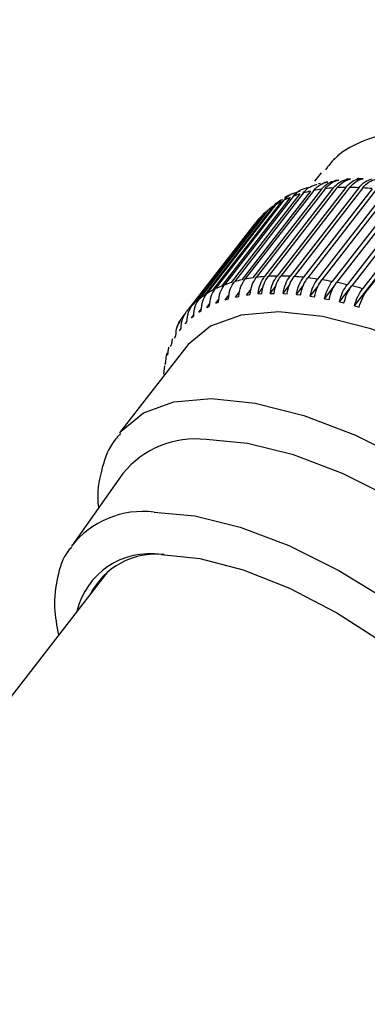
# Model space of a CAD drawing. Units: millimetres. Extents: x 12 to 408, y 22 to 338.
# Drawn here: x 118 to 119, y 246 to 249 of the extents above; entities that cross this region are included whole.
import ezdxf

# ---------------------------------------------------------------- set-up
doc = ezdxf.new("R2010")
doc.units = ezdxf.units.MM
doc.layers.add('DIMENSIONS', color=7, linetype='Continuous')
doc.styles.add('SLDTEXTSTYLE0', font='TXT', dxfattribs={"width": 0.7})
doc.dimstyles.new('SLDDIMSTYLE1', dxfattribs={"dimtxt": 4.030133, "dimasz": 2.686756, "dimexe": 0, "dimexo": 0.0625, "dimgap": 1.007533, "dimtad": 0, "dimtih": 1, "dimtoh": 1, "dimdec": 0, "dimlfac": 12, "dimrnd": 1e-09, "dimzin": 12, "dimdsep": 46, "dimtxsty": 'SLDTEXTSTYLE0', "dimsah": 1, "dimcen": 0.09, "dimadec": 0, "dimazin": 3, "dimtfac": 1, "dimtdec": 0, "dimtofl": 0, "dimtmove": 0, "dimatfit": 3, "dimfxl": 0, "dimfrac": 2, "dimtolj": 1, "dimtzin": 12, "dimarcsym": 0})

# ---------------------------------------------------------------- blocks, each defined once
blk = doc.blocks.new('_D_12')
at = {"layer": 'DIMENSIONS'}
for p, q in [((120.8004, 251.7612), (16.6083, 251.7612)), ((16.6083, 251.7612), (16.6083, 159.2011)), ((16.6083, 61.7139), (16.6083, 154.274)), ((38.1083, 61.7139), (16.6083, 61.7139))]:
    blk.add_line(p, q, dxfattribs=at)
for points in [[(16.6083, 251.7612), (15.9883, 247.7311), (17.2284, 247.7311)], [(16.6083, 61.7139), (17.2284, 65.744), (15.9883, 65.744)]]:
    blk.add_solid(points, dxfattribs=at)
at = {"layer": 'DIMENSIONS', "insert": (11.9046, 158.3668), "char_height": 3.175, "attachment_point": 1, "style": 'SLDTEXTSTYLE0'}
blk.add_mtext('2275', dxfattribs=at)
blk = doc.blocks.new('_D_13')
at = {"layer": 'DIMENSIONS'}
for p, q in [((84.4417, 149.7139), (84.4417, 171.6737)), ((84.4417, 171.6737), (151.1083, 171.6737)), ((151.1083, 171.6737), (167.7343, 171.6737))]:
    blk.add_line(p, q, dxfattribs=at)
for points in [[(84.4417, 171.6737), (88.4718, 171.0537), (88.4718, 172.2938)], [(151.1083, 171.6737), (147.0782, 172.2938), (147.0782, 171.0537)]]:
    blk.add_solid(points, dxfattribs=at)
at = {"layer": 'DIMENSIONS', "char_height": 3.175, "attachment_point": 1, "style": 'SLDTEXTSTYLE0'}
for s, insert in [('800', (167.7343, 173.303)), ('MAX', (175.9805, 173.303))]:
    blk.add_mtext(s, dxfattribs=dict(at, insert=insert))

msp = doc.modelspace()

# ---------------------------------------------------------------- linework, layer by layer
at = {"color": 7, "linetype": 'Continuous', "lineweight": 25}
for p, q in [((119.1413, 248.6857), (119.1235, 248.6628)), ((119.1392, 248.6564), (119.1338, 248.6557)), ((119.159, 248.6614), (119.1501, 248.6595)), ((119.1741, 248.6611), (119.1689, 248.6604)), ((119.1893, 248.6662), (119.1799, 248.6649)), ((119.2088, 248.6658), (119.2037, 248.6651)), ((119.2078, 248.6637), (119.2114, 248.6683)), ((119.2214, 248.669), (119.2114, 248.6683)), ((119.2401, 248.6638), (119.2446, 248.6697)), ((119.2551, 248.6697), (119.2446, 248.6697)), ((119.0836, 248.6283), (118.8965, 248.3867)), ((119.0919, 248.6307), (118.9049, 248.3892)), ((119.112, 248.6358), (118.9249, 248.3942)), ((119.1209, 248.6376), (118.9338, 248.3961)), ((119.1422, 248.6412), (118.9552, 248.3997)), ((119.1517, 248.6425), (118.9646, 248.4009)), ((119.1743, 248.6447), (118.9872, 248.4031)), ((119.1843, 248.6453), (118.9972, 248.4037)), ((119.2081, 248.646), (119.021, 248.4045)), ((119.2185, 248.6461), (119.0315, 248.4045)), ((119.2434, 248.6454), (119.0564, 248.4038)), ((119.0837, 248.6362), (119.0635, 248.6284)), ((119.2544, 248.6448), (119.0673, 248.4032)), ((119.2803, 248.6427), (119.0933, 248.4011)), ((119.1077, 248.6456), (119.1029, 248.6437)), ((119.2917, 248.6415), (119.1046, 248.3999)), ((119.3186, 248.6379), (119.1316, 248.3964)), ((119.3304, 248.6361), (119.1434, 248.3946)), ((119.3583, 248.6312), (119.1712, 248.3896)), ((119.3704, 248.6288), (119.1834, 248.3872)), ((119.232, 248.3235), (119.4739, 248.6359)), ((119.0169, 248.5982), (118.8299, 248.3566)), ((119.0328, 248.6073), (118.8457, 248.3658)), ((119.0399, 248.611), (118.8528, 248.3694)), ((119.0572, 248.6188), (118.8701, 248.3772)), ((119.0649, 248.6218), (118.8778, 248.3803)), ((119.3991, 248.6224), (119.212, 248.3809)), ((119.4116, 248.6194), (119.2245, 248.3778)), ((119.441, 248.6117), (119.2539, 248.3701)), ((119.4538, 248.608), (119.2667, 248.3665)), ((118.9903, 248.5786), (118.8032, 248.3371)), ((118.9961, 248.5834), (118.8091, 248.3419)), ((119.0105, 248.5939), (118.8234, 248.3524)), ((118.9724, 248.5614), (118.9871, 248.5744)), ((118.9903, 248.5786), (119.009, 248.5951)), ((118.9612, 248.5484), (118.785, 248.3209)), ((118.9724, 248.5614), (118.7853, 248.3199)), ((118.9775, 248.5668), (118.8064, 248.3458)), ((118.9082, 248.3472), (118.9198, 248.3622)), ((118.938, 248.3526), (118.9508, 248.3691)), ((118.9695, 248.356), (118.9836, 248.3741)), ((118.9695, 248.356), (118.9795, 248.3566)), ((119.0028, 248.3574), (119.0182, 248.3772)), ((119.0028, 248.3574), (119.0132, 248.3574)), ((119.0376, 248.3567), (119.0544, 248.3785)), ((119.0376, 248.3567), (119.0485, 248.3561)), ((119.0739, 248.3541), (119.0923, 248.3778)), ((119.1116, 248.3494), (119.1332, 248.3773)), ((119.1506, 248.3427), (119.1778, 248.3779)), ((119.1908, 248.3341), (119.2242, 248.3772)), ((118.8303, 248.3192), (118.8386, 248.33)), ((118.8543, 248.3305), (118.8636, 248.3426)), ((118.8543, 248.3305), (118.862, 248.3336)), ((118.8803, 248.3398), (118.8907, 248.3533)), ((118.8803, 248.3398), (118.8886, 248.3423)), ((118.9082, 248.3472), (118.9171, 248.3491)), ((118.938, 248.3526), (118.9474, 248.3539)), ((119.0739, 248.3541), (119.0853, 248.3529)), ((119.1116, 248.3494), (119.1234, 248.3476)), ((119.1506, 248.3427), (119.1628, 248.3403)), ((119.1908, 248.3341), (119.2033, 248.3311)), ((118.8083, 248.306), (118.8156, 248.3155)), ((118.8083, 248.306), (118.8148, 248.3103)), ((118.8303, 248.3192), (118.8374, 248.3229)), ((119.232, 248.3235), (119.2448, 248.3199)), ((118.7708, 248.274), (118.7762, 248.281)), ((118.7708, 248.274), (118.776, 248.2794)), ((118.7885, 248.291), (118.7948, 248.2992)), ((118.7885, 248.291), (118.7943, 248.2958)), ((118.7554, 248.2554), (118.7599, 248.2613)), ((118.7344, 248.2198), (118.7362, 248.2333)), ((118.7422, 248.2349), (118.746, 248.2414)), ((118.7756, 248.2135), (118.5927, 247.9773)), ((118.7223, 248.1949), (118.7205, 248.1897)), ((118.7314, 248.2128), (118.7344, 248.2198)), ((118.7167, 248.1638), (118.7183, 248.1717)), ((118.718, 248.1801), (118.7168, 248.1635)), ((118.7183, 248.1717), (118.7206, 248.1897)), ((118.7129, 248.1371), (118.7157, 248.1601)), ((118.7129, 248.1371), (118.7138, 248.1454)), ((118.6018, 247.8662), (118.4621, 247.6695)), ((118.5607, 247.5991), (106.0935, 231.4997))]:
    msp.add_line(p, q, dxfattribs=at)
at = {"color": 7, "linetype": 'Continuous', "lineweight": 25, "flags": 128}
for points in [[(119.7076, 248.0462), (119.5624, 248.1346), (119.4172, 248.2068), (119.2766, 248.2605), (119.1448, 248.2943), (119.0258, 248.3069), (118.9233, 248.2982), (118.8402, 248.2682), (118.7792, 248.218), (118.7756, 248.2135)], [(118.5927, 247.9773), (118.5964, 247.9819), (118.6574, 248.0321), (118.7404, 248.0621), (118.843, 248.0708), (118.962, 248.0582), (119.0938, 248.0244), (119.2344, 247.9706), (119.3795, 247.8985), (119.5248, 247.8101), (119.6657, 247.7082), (119.7981, 247.5959), (119.9179, 247.4765), (120.0214, 247.3538), (120.1055, 247.2314), (120.1677, 247.1131), (120.2061, 247.0024), (120.2195, 246.9028), (120.2075, 246.8172), (120.1812, 246.7626)], [(120.0642, 246.7337), (120.0918, 246.7778), (120.1103, 246.8548), (120.104, 246.9464), (120.0731, 247.0494), (120.0185, 247.1608), (119.942, 247.2767), (119.8462, 247.3937), (119.7339, 247.5078), (119.609, 247.6154), (119.4753, 247.7131), (119.3372, 247.7977), (119.1991, 247.8665), (119.0655, 247.9173), (118.9406, 247.9485), (118.8285, 247.9589)], [(118.6864, 247.7612), (118.7973, 247.7508), (118.9208, 247.72), (119.053, 247.6697), (119.1895, 247.6017), (119.3261, 247.518), (119.4584, 247.4214), (119.582, 247.3149), (119.693, 247.2021), (119.7878, 247.0864), (119.8634, 246.9717), (119.9174, 246.8616), (119.948, 246.7596), (119.9542, 246.6691), (119.9359, 246.5929), (119.9086, 246.5493)], [(118.7059, 247.6455), (118.8112, 247.6351), (118.9288, 247.6042), (119.0546, 247.5541), (119.1841, 247.4865), (119.3124, 247.4038), (119.4351, 247.309), (119.5477, 247.2056), (119.646, 247.0973), (119.7266, 246.988), (119.7866, 246.8817), (119.8237, 246.7821), (119.8366, 246.693), (119.8249, 246.6175), (119.7889, 246.5583), (119.7316, 246.5183)]]:
    msp.add_lwpolyline(points, dxfattribs=at)
at = {"color": 7, "linetype": 'Continuous', "lineweight": 25}
for centre, radius, start, end in [((119.177, 248.3261), 0.3163, 107.1787, 110.7595), ((119.1898, 248.2825), 0.3617, 102.4315, 105.7061), ((119.2009, 248.2296), 0.4158, 98.1052, 101.09), ((119.2092, 248.1662), 0.4797, 94.1713, 96.8836), ((119.2137, 248.0947), 0.5514, 90.5871, 93.0598), ((119.2138, 248.0122), 0.6339, 87.3223, 89.5741), ((119.2089, 247.9231), 0.7232, 84.3326, 86.3956), ((119.1506, 248.3856), 0.2511, 118.0021, 122.1759), ((119.1635, 248.3605), 0.2793, 112.3674, 116.2578), ((119.1306, 248.4139), 0.2164, 130.4382, 135.0478), ((119.1388, 248.4039), 0.2293, 124.0382, 128.4773), ((119.1263, 248.4183), 0.2102, 137.0805, 141.7769), ((118.9901, 248.084), 0.3168, 107.1818, 110.7565), ((119.0028, 248.041), 0.3617, 102.4315, 105.7061), ((119.0138, 247.9881), 0.4158, 98.1052, 101.09), ((119.0221, 247.9247), 0.4797, 94.1713, 96.8836), ((119.0267, 247.853), 0.5515, 90.5873, 93.0596), ((119.0268, 247.7707), 0.6338, 87.3222, 89.5742), ((119.0219, 247.6815), 0.7232, 84.3326, 86.3956), ((119.0113, 247.583), 0.8222, 81.5887, 83.4815), ((118.9955, 247.4811), 0.9254, 79.0553, 80.8058), ((118.9735, 247.371), 1.0377, 76.7103, 78.3314), ((118.9633, 248.1446), 0.2505, 117.999, 122.1828), ((118.9766, 248.1186), 0.2797, 112.3701, 116.2551), ((118.9459, 247.2575), 1.1544, 74.5264, 76.036), ((118.9432, 248.1728), 0.2158, 130.4288, 135.0517), ((118.9517, 248.1624), 0.2293, 124.0382, 128.4773), ((118.9387, 248.1772), 0.2096, 137.0699, 141.7813), ((118.9462, 248.1729), 0.2182, 150.5448, 155.1289), ((118.9393, 248.1769), 0.2102, 143.8231, 148.5256), ((118.7987, 247.7081), 0.2526, 83.2393, 141.2428), ((118.6568, 247.5138), 0.2491, 83.1763, 141.7368), ((118.6751, 247.4438), 0.204, 81.2988, 166.8279), ((118.6925, 247.4438), 0.2028, 83.8709, 152.8311)]:
    msp.add_arc(centre, radius, start, end, dxfattribs=at)
for points, knots in [([(120.7182, 247.4579), (120.7326, 247.4781), (120.7631, 247.5209), (120.7824, 247.6023), (120.7826, 247.6942), (120.7605, 247.7961), (120.7163, 247.9066), (120.6504, 248.0225), (120.5657, 248.1396), (120.4649, 248.2547), (120.3508, 248.3652), (120.2264, 248.4683), (120.0949, 248.5616), (119.9595, 248.6428), (119.8235, 248.7097), (119.69, 248.7605), (119.5617, 248.7935), (119.4412, 248.8071), (119.3351, 248.7999), (119.2472, 248.7717), (119.1851, 248.7366), (119.1606, 248.7046), (119.1526, 248.6941)], [0, 0, 0, 0, 0.041551, 0.088114, 0.136188, 0.18736, 0.240877, 0.294964, 0.348712, 0.402095, 0.455225, 0.50822, 0.561186, 0.614206, 0.667374, 0.720815, 0.774685, 0.829152, 0.88424, 0.932381, 0.977787, 1, 1, 1, 1]), ([(119.0919, 248.6307), (119.0977, 248.6369), (119.1086, 248.6485), (119.1234, 248.6527), (119.1305, 248.6546)], [0, 0, 0, 0, 0.524289, 1, 1, 1, 1]), ([(119.1209, 248.6376), (119.1266, 248.6437), (119.1375, 248.6554), (119.1521, 248.6595), (119.159, 248.6614)], [0, 0, 0, 0, 0.524296, 1, 1, 1, 1]), ([(119.1422, 248.6412), (119.1479, 248.6473), (119.1588, 248.659), (119.1731, 248.663), (119.1799, 248.6649)], [0, 0, 0, 0, 0.524263, 1, 1, 1, 1]), ([(119.1517, 248.6425), (119.1574, 248.6486), (119.1682, 248.6602), (119.1825, 248.6643), (119.1893, 248.6662)], [0, 0, 0, 0, 0.524271, 1, 1, 1, 1]), ([(119.1743, 248.6447), (119.18, 248.6508), (119.1908, 248.6624), (119.2047, 248.6664), (119.2114, 248.6683)], [0, 0, 0, 0, 0.524291, 1, 1, 1, 1]), ([(119.1843, 248.6453), (119.1899, 248.6514), (119.2007, 248.663), (119.2147, 248.6671), (119.2214, 248.669)], [0, 0, 0, 0, 0.52428, 1, 1, 1, 1]), ([(119.2081, 248.646), (119.2137, 248.6522), (119.2244, 248.6638), (119.2381, 248.6678), (119.2446, 248.6697)], [0, 0, 0, 0, 0.52429, 1, 1, 1, 1]), ([(119.2185, 248.6461), (119.2242, 248.6522), (119.2349, 248.6638), (119.2486, 248.6678), (119.2551, 248.6697)], [0, 0, 0, 0, 0.524283, 1, 1, 1, 1]), ([(119.2434, 248.6704), (119.2434, 248.6704), (119.2415, 248.6705), (119.2399, 248.6701), (119.2383, 248.6697)], [0, 0, 0, 0, 0.0276211, 1, 1, 1, 1]), ([(119.2434, 248.6454), (119.249, 248.6515), (119.2597, 248.6631), (119.2731, 248.6671), (119.2795, 248.6691)], [0, 0, 0, 0, 0.524284, 1, 1, 1, 1]), ([(119.2544, 248.6448), (119.26, 248.6509), (119.2707, 248.6626), (119.284, 248.6666), (119.2904, 248.6685)], [0, 0, 0, 0, 0.524284, 1, 1, 1, 1]), ([(119.0399, 248.611), (119.0454, 248.6175), (119.0521, 248.6254), (119.0615, 248.6286), (119.0632, 248.6292)], [0, 0, 0, 0, 0.827482, 1, 1, 1, 1]), ([(119.054, 248.6247), (119.0528, 248.6242), (119.0478, 248.6225), (119.044, 248.6191), (119.0412, 248.6165)], [0, 0, 0, 0, 0.255413, 1, 1, 1, 1]), ([(119.0649, 248.6218), (119.0707, 248.628), (119.0816, 248.6397), (119.0967, 248.6439), (119.1039, 248.6459)], [0, 0, 0, 0, 0.52426, 1, 1, 1, 1]), ([(119.0105, 248.5939), (119.0161, 248.6004), (119.0235, 248.6089), (119.034, 248.6124), (119.0366, 248.6132)], [0, 0, 0, 0, 0.755467, 1, 1, 1, 1]), ([(118.8886, 248.3423), (118.8897, 248.3515), (118.8917, 248.3689), (118.9006, 248.3826), (118.9049, 248.3892)], [0, 0, 0, 0, 0.52401, 1, 1, 1, 1]), ([(118.9171, 248.3491), (118.9183, 248.3583), (118.9206, 248.3758), (118.9296, 248.3895), (118.9338, 248.3961)], [0, 0, 0, 0, 0.523993, 1, 1, 1, 1]), ([(118.9474, 248.3539), (118.9488, 248.3631), (118.9514, 248.3806), (118.9604, 248.3944), (118.9646, 248.4009)], [0, 0, 0, 0, 0.523977, 1, 1, 1, 1]), ([(118.9695, 248.356), (118.971, 248.3652), (118.9739, 248.3828), (118.9829, 248.3966), (118.9872, 248.4031)], [0, 0, 0, 0, 0.523958, 1, 1, 1, 1]), ([(118.9795, 248.3566), (118.981, 248.3658), (118.9839, 248.3834), (118.9929, 248.3972), (118.9972, 248.4037)], [0, 0, 0, 0, 0.523963, 1, 1, 1, 1]), ([(119.0028, 248.3574), (119.0044, 248.3666), (119.0076, 248.3842), (119.0167, 248.3979), (119.021, 248.4045)], [0, 0, 0, 0, 0.523933, 1, 1, 1, 1]), ([(119.0132, 248.3574), (119.0149, 248.3666), (119.0181, 248.3842), (119.0271, 248.398), (119.0315, 248.4045)], [0, 0, 0, 0, 0.5239301, 1, 1, 1, 1]), ([(119.0376, 248.3567), (119.0394, 248.3659), (119.0429, 248.3835), (119.052, 248.3973), (119.0564, 248.4038)], [0, 0, 0, 0, 0.523896, 1, 1, 1, 1]), ([(119.0485, 248.3561), (119.0504, 248.3653), (119.0538, 248.3829), (119.063, 248.3967), (119.0673, 248.4032)], [0, 0, 0, 0, 0.5239, 1, 1, 1, 1]), ([(119.0739, 248.3541), (119.0759, 248.3633), (119.0797, 248.3808), (119.0889, 248.3946), (119.0933, 248.4011)], [0, 0, 0, 0, 0.523865, 1, 1, 1, 1]), ([(119.0853, 248.3529), (119.0873, 248.3621), (119.0911, 248.3796), (119.1003, 248.3934), (119.1046, 248.3999)], [0, 0, 0, 0, 0.523863, 1, 1, 1, 1]), ([(119.1116, 248.3494), (119.1138, 248.3586), (119.1179, 248.3761), (119.1272, 248.3899), (119.1316, 248.3964)], [0, 0, 0, 0, 0.523904, 1, 1, 1, 1]), ([(119.1234, 248.3476), (119.1256, 248.3568), (119.1297, 248.3743), (119.139, 248.388), (119.1434, 248.3946)], [0, 0, 0, 0, 0.523902, 1, 1, 1, 1]), ([(119.1506, 248.3427), (119.153, 248.3519), (119.1575, 248.3694), (119.1668, 248.3831), (119.1712, 248.3896)], [0, 0, 0, 0, 0.523929, 1, 1, 1, 1]), ([(119.1628, 248.3403), (119.1651, 248.3495), (119.1696, 248.3669), (119.1789, 248.3807), (119.1834, 248.3872)], [0, 0, 0, 0, 0.523924, 1, 1, 1, 1]), ([(118.8148, 248.3103), (118.8155, 248.3192), (118.8169, 248.3364), (118.8257, 248.3501), (118.8299, 248.3566)], [0, 0, 0, 0, 0.524057, 1, 1, 1, 1]), ([(118.8374, 248.3229), (118.8382, 248.3319), (118.8398, 248.3492), (118.8486, 248.3629), (118.8528, 248.3694)], [0, 0, 0, 0, 0.524037, 1, 1, 1, 1]), ([(118.862, 248.3336), (118.8629, 248.3427), (118.8647, 248.36), (118.8736, 248.3738), (118.8778, 248.3803)], [0, 0, 0, 0, 0.524041, 1, 1, 1, 1]), ([(119.1908, 248.3341), (119.1933, 248.3432), (119.1982, 248.3606), (119.2076, 248.3743), (119.212, 248.3809)], [0, 0, 0, 0, 0.523953, 1, 1, 1, 1]), ([(119.2033, 248.3311), (119.2058, 248.3402), (119.2107, 248.3576), (119.2201, 248.3713), (119.2245, 248.3778)], [0, 0, 0, 0, 0.5239581, 1, 1, 1, 1]), ([(119.232, 248.3235), (119.2348, 248.3326), (119.2401, 248.3499), (119.2495, 248.3636), (119.2539, 248.3701)], [0, 0, 0, 0, 0.523976, 1, 1, 1, 1]), ([(119.2448, 248.3199), (119.2476, 248.329), (119.2529, 248.3463), (119.2623, 248.36), (119.2667, 248.3665)], [0, 0, 0, 0, 0.5239736, 1, 1, 1, 1]), ([(118.7943, 248.2958), (118.7949, 248.3047), (118.7961, 248.3217), (118.8049, 248.3354), (118.8091, 248.3419)], [0, 0, 0, 0, 0.524056, 1, 1, 1, 1]), ([(118.7599, 248.2613), (118.7603, 248.27), (118.7612, 248.2867), (118.7699, 248.3003), (118.7741, 248.3068)], [0, 0, 0, 0, 0.524079, 1, 1, 1, 1]), ([(118.776, 248.2794), (118.7765, 248.2882), (118.7775, 248.3051), (118.7863, 248.3188), (118.7905, 248.3252)], [0, 0, 0, 0, 0.5240616, 1, 1, 1, 1]), ([(118.746, 248.2414), (118.7464, 248.25), (118.7471, 248.2665), (118.7559, 248.2801), (118.76, 248.2866)], [0, 0, 0, 0, 0.5240823, 1, 1, 1, 1]), ([(118.7228, 248.1891), (118.7232, 248.1903), (118.724, 248.1928), (118.7248, 248.1953), (118.7252, 248.1965)], [0, 0, 0, 0, 0.4999405, 1, 1, 1, 1]), ([(118.7252, 248.1965), (118.7251, 248.198), (118.7248, 248.2028), (118.7261, 248.2074), (118.727, 248.2106)], [0, 0, 0, 0, 0.301897, 1, 1, 1, 1]), ([(118.5951, 247.975), (118.5878, 247.9669), (118.5616, 247.9382), (118.5412, 247.8723), (118.5299, 247.8121), (118.5347, 247.7769), (118.5353, 247.7725)], [0, 0, 0, 0, 0.154578, 0.547523, 0.94374, 1, 1, 1, 1]), ([(118.4624, 247.6664), (118.4593, 247.6631), (118.4385, 247.6406), (118.4214, 247.5834), (118.4111, 247.5064), (118.4216, 247.4511), (118.4264, 247.4257)], [0, 0, 0, 0, 0.056203, 0.385897, 0.717745, 1, 1, 1, 1])]:
    msp.add_open_spline(points, degree=3, knots=knots, dxfattribs=at)

# ---------------------------------------------------------------- dimensions: what is measured, and where the dimension line sits
at = {"layer": 'DIMENSIONS'}
dim = msp.add_linear_dim(base=(151.1083, 171.6737), p1=(84.4417, 149.2139), p2=(151.1083, 263.7972), text='<> MAX', dimstyle='SLDDIMSTYLE1', dxfattribs=at)
dim.commit()
dim.dimension.update_dxf_attribs({"geometry": '_D_13', "text_midpoint": (176.3598, 171.6737), "dimtype": 160})
dim = msp.add_linear_dim(base=(16.6083, 61.7139), p1=(121.3004, 251.7612), p2=(38.6083, 61.7139), angle=90, text='2275', dimstyle='SLDDIMSTYLE1', dxfattribs=at)
dim.commit()
dim.dimension.update_dxf_attribs({"geometry": '_D_12', "text_midpoint": (16.6083, 156.7375), "dimtype": 160})

doc.saveas('drawing.dxf')
